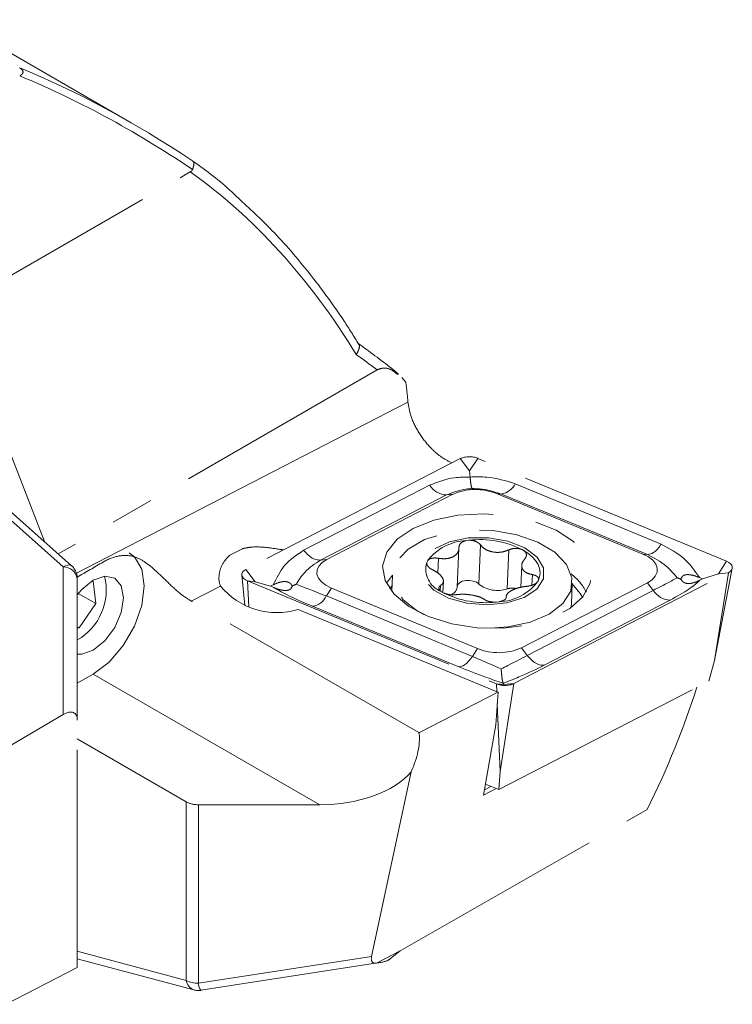
# Model space of a CAD drawing. Units: millimetres. Extents: x 14 to 290, y 11 to 174.
# Drawn here: x 269 to 290, y 16 to 45 of the extents above; entities that cross this region are included whole.
import ezdxf

# ---------------------------------------------------------------- set-up
doc = ezdxf.new("R2010")
doc.units = ezdxf.units.MM
doc.linetypes.add('PHANTOM', pattern=[12.7, 6.35, -1.27, 1.27, -1.27, 1.27, -1.27])

msp = doc.modelspace()

# ---------------------------------------------------------------- linework, layer by layer
at = {"color": 7, "linetype": 'PHANTOM', "lineweight": 18}
for p, q in [((272.47, 41.84), (267.263, 44.846)), ((262.694, 39.437), (269.22, 43.204)), ((267.302, 36.424), (274.197, 40.405)), ((270.733, 28.918), (262, 36.662)), ((279.649, 34.63), (270.347, 29.26)), ((280.373, 34.409), (280.484, 34.275)), ((282.072, 32.041), (275.816, 28.808)), ((282.347, 31.684), (282.072, 32.041)), ((282.347, 31.684), (282.584, 32.049)), ((289.84, 29.049), (282.584, 32.049)), ((282.361, 31.505), (282.347, 31.684)), ((287.396, 29.259), (283.134, 31.022)), ((281.854, 31), (278.18, 29.101)), ((282.242, 29.65), (282.323, 29.66)), ((275.716, 29.413), (275.355, 29.227)), ((281.985, 28.29), (282.035, 29.425)), ((281.094, 29.008), (281.125, 29.071)), ((289.603, 28.684), (289.84, 29.049)), ((276.091, 28.451), (275.816, 28.808)), ((283.866, 28.927), (283.837, 28.289)), ((289.491, 26.151), (290.009, 28.842)), ((270.901, 28.544), (270.901, 24.413)), ((271.359, 28.468), (271.321, 28.465)), ((271.438, 27.813), (271.359, 28.468)), ((275.7, 28.645), (275.791, 27.756)), ((275.87, 28.472), (283.126, 25.472)), ((276.091, 28.451), (275.87, 28.472)), ((275.902, 27.716), (275.87, 28.472)), ((276.538, 28.317), (276.091, 28.451)), ((280.095, 28.638), (279.917, 28.409)), ((280.095, 28.644), (280.074, 28.164)), ((281.566, 28.137), (281.58, 28.465)), ((283.638, 25.481), (289.894, 28.714)), ((289.143, 28.535), (289.051, 28.573)), ((289.063, 28.493), (289.143, 28.535)), ((289.143, 28.535), (289.603, 28.684)), ((289.491, 26.151), (289.894, 28.714)), ((289.603, 28.684), (289.894, 28.714)), ((276.617, 28.359), (276.538, 28.317)), ((276.538, 28.317), (276.63, 28.279)), ((278.314, 28.262), (282.576, 26.5)), ((281.594, 28.12), (281.509, 28.169)), ((283.856, 26.522), (287.531, 28.421)), ((285.314, 27.806), (285.34, 28.412)), ((270.93, 28.106), (271.438, 27.813)), ((280.864, 24.05), (274.227, 27.881)), ((283.209, 27.867), (283.127, 27.857)), ((283.413, 28.019), (283.412, 27.997)), ((270.952, 27.102), (271.438, 27.813)), ((283.173, 25.232), (277.346, 27.641)), ((285.3, 27.689), (285.314, 27.806)), ((270.901, 27.131), (270.952, 27.102)), ((270.901, 27.097), (270.952, 27.102)), ((289.329, 25.553), (289.491, 26.151)), ((270.901, 25.488), (271.367, 25.757)), ((283.346, 25.451), (283.126, 25.472)), ((283.136, 25.247), (283.126, 25.472)), ((283.198, 22.385), (289.329, 25.553)), ((283.234, 22.918), (283.638, 25.481)), ((283.326, 25.486), (283.346, 25.451)), ((283.346, 25.451), (283.638, 25.481)), ((280.884, 24.049), (283.173, 25.232)), ((283.108, 24.278), (283.174, 25.231)), ((283.174, 25.231), (283.173, 25.232)), ((283.234, 22.918), (283.151, 24.893)), ((270.493, 24.574), (263.09, 20.228)), ((270.901, 17.196), (270.901, 24.413)), ((282.749, 22.224), (283.108, 24.278)), ((274.078, 22.029), (270.901, 23.863)), ((280.864, 24.05), (280.884, 24.049)), ((280.884, 24.049), (280.877, 24.016)), ((280.639, 22.905), (279.487, 17.518)), ((283.198, 22.385), (283.234, 22.918)), ((283.121, 22.417), (282.749, 22.224)), ((282.776, 22.38), (282.968, 22.48)), ((282.805, 22.547), (283.198, 22.385)), ((277.972, 21.944), (274.432, 21.944)), ((280.322, 17.682), (287.528, 21.802)), ((279.626, 17.323), (280.322, 17.682)), ((279.991, 17.424), (280.322, 17.682)), ((270.901, 17.453), (274.302, 16.542)), ((274.508, 16.531), (279.66, 17.328)), ((270.901, 17.196), (268.824, 16.123))]:
    msp.add_line(p, q, dxfattribs=at)
at = {"color": 7, "linetype": 'Continuous', "lineweight": 18}
for p, q in [((270.493, 28.885), (261.76, 36.629)), ((267.302, 36.424), (269.942, 29.619)), ((270.878, 28.696), (280.546, 33.692)), ((283.272, 31.008), (283.134, 31.022)), ((281.672, 30.981), (281.854, 31)), ((282.613, 28.384), (282.663, 29.523)), ((283.439, 28.24), (283.489, 29.379)), ((277.997, 29.082), (278.18, 29.101)), ((281.416, 28.708), (281.435, 29.135)), ((287.534, 29.246), (287.396, 29.259)), ((270.493, 24.574), (270.493, 28.885)), ((284.165, 28.35), (284.179, 28.657)), ((274.227, 27.881), (275.08, 28.322)), ((278.166, 28.034), (278.314, 28.262)), ((280.082, 28.343), (280.014, 28.245)), ((281.489, 28.186), (281.496, 28.338)), ((284.027, 26.299), (287.702, 28.198)), ((287.702, 28.198), (287.531, 28.421)), ((288.197, 27.912), (284.522, 26.013)), ((282.428, 26.272), (282.576, 26.5)), ((284.027, 26.299), (283.856, 26.522)), ((271.367, 25.757), (277.972, 21.944)), ((274.078, 16.821), (274.078, 22.029)), ((274.432, 21.944), (274.432, 16.736)), ((270.901, 17.672), (274.078, 16.821)), ((274.432, 16.736), (279.487, 17.518))]:
    msp.add_line(p, q, dxfattribs=at)
at = {"color": 7, "linetype": 'Continuous', "lineweight": 18, "flags": 128}
for points in [[(283.673, 31.31), (286.06, 30.323), (287.935, 29.547)], [(277.503, 29.368), (279.56, 30.431), (281.177, 31.267)], [(281.672, 30.981), (279.614, 29.917), (277.997, 29.082)], [(287.534, 29.246), (285.147, 30.233), (283.272, 31.008)], [(270.493, 28.885), (270.56, 28.918), (270.621, 28.937), (270.674, 28.941), (270.716, 28.929), (270.733, 28.918)], [(285.639, 27.996), (285.573, 28.111), (285.339, 28.39)], [(278.166, 28.034), (280.552, 27.047), (282.428, 26.272)], [(282.027, 25.97), (279.64, 26.957), (277.765, 27.733)]]:
    msp.add_lwpolyline(points, dxfattribs=at)
at = {"color": 7, "linetype": 'PHANTOM', "lineweight": 18, "flags": 128}
for points in [[(280.698, 30.006), (280.231, 29.69), (279.928, 29.316), (279.809, 28.906), (279.881, 28.488), (280.14, 28.087), (280.57, 27.728), (281.144, 27.434), (281.825, 27.224), (282.57, 27.11), (283.334, 27.099), (284.068, 27.193), (284.725, 27.386), (285.265, 27.665), (285.653, 28.013), (285.866, 28.408), (285.889, 28.825), (285.722, 29.238), (285.375, 29.621), (284.869, 29.95), (284.237, 30.204), (283.518, 30.368), (282.757, 30.43), (282.003, 30.388), (281.302, 30.243), (280.698, 30.006)], [(282.943, 27.091), (283.467, 27.13), (284.117, 27.271), (284.664, 27.506), (285.066, 27.816), (285.295, 28.179), (285.332, 28.568), (285.175, 28.954), (284.836, 29.309), (284.34, 29.606), (283.724, 29.822), (283.033, 29.943), (282.318, 29.959), (281.634, 29.868), (281.029, 29.679), (280.55, 29.404), (280.232, 29.064), (280.098, 28.684), (280.159, 28.293), (280.409, 27.919), (280.83, 27.59), (281.029, 27.482)], [(282.271, 27.821), (282.861, 27.773), (283.436, 27.832), (283.935, 27.991), (284.302, 28.234), (284.5, 28.533), (284.505, 28.857), (284.318, 29.17), (283.958, 29.438), (283.465, 29.633), (282.892, 29.733), (282.302, 29.728), (281.758, 29.617), (281.318, 29.413), (281.032, 29.139), (280.929, 28.823), (281.022, 28.5), (281.299, 28.205), (281.731, 27.971), (282.271, 27.821)], [(284.347, 28.476), (284.389, 28.592), (284.402, 28.712), (284.386, 28.832), (284.342, 28.951), (284.271, 29.066), (284.172, 29.177), (284.049, 29.28), (283.904, 29.374)], [(271.367, 25.757), (271.826, 26.106), (272.24, 26.589), (272.569, 27.158), (272.78, 27.757), (272.852, 28.329), (272.78, 28.817), (272.569, 29.173), (272.417, 29.291)], [(278.18, 29.101), (278.044, 29.012), (277.947, 28.908), (277.896, 28.794), (277.891, 28.675), (277.934, 28.557), (278.022, 28.446), (278.15, 28.346), (278.314, 28.262)], [(287.531, 28.421), (287.667, 28.51), (287.763, 28.613), (287.814, 28.727), (287.819, 28.846), (287.776, 28.964), (287.689, 29.076), (287.56, 29.176), (287.396, 29.259)], [(289.894, 28.714), (289.948, 28.749), (289.987, 28.791), (290.007, 28.836), (290.009, 28.884), (289.992, 28.931), (289.957, 28.976), (289.906, 29.016), (289.84, 29.049)], [(275.816, 28.808), (275.762, 28.772), (275.723, 28.731), (275.703, 28.685), (275.701, 28.638), (275.718, 28.59), (275.753, 28.546), (275.805, 28.506), (275.87, 28.472)], [(272.251, 27.982), (272.184, 28.334), (271.992, 28.554), (271.706, 28.61), (271.367, 28.493), (271.029, 28.22), (270.901, 28.07)], [(281.987, 28.338), (281.999, 28.369), (282.049, 28.422), (282.129, 28.462), (282.231, 28.485), (282.342, 28.487), (282.45, 28.47), (282.544, 28.434), (282.613, 28.384)], [(270.901, 26.336), (271.029, 26.334), (271.367, 26.451), (271.706, 26.724), (271.992, 27.111), (272.184, 27.553), (272.251, 27.982)]]:
    msp.add_lwpolyline(points, dxfattribs=at)
at = {"color": 7, "linetype": 'PHANTOM', "lineweight": 18}
for centre, radius, start, end in [((282.339, 31.443), 0.654, 67.9457, 114.0282), ((282.52, 29.506), 1.635, 67.9457, 114.0282), ((282.304, 28.162), 1.489, 92.3985, 142.3968), ((282.649, 26.947), 2.732, 62.6651, 96.8432), ((270.401, 28.544), 0.5, 0, 48.4364), ((281.772, 28.821), 0.703, 164.569, 247.9828), ((270.075, 28.204), 1.669, 299.6907, 14.0372), ((283.165, 29.316), 1.45, 271.7221, 324.5838), ((284.281, 27.367), 1.666, 28.0598, 51.9824), ((276.725, 29.689), 2.139, 219.7175, 286.8649), ((281.701, 28.34), 0.288, 289.7077, 349.998), ((283.16, 29.081), 0.886, 231.8971, 288.3463), ((283.6, 27.683), 0.58, 78.897, 106.1364), ((282.809, 30.602), 2.763, 243.8971, 276.5935), ((283.19, 28.015), 1.635, 247.9456, 294.0283), ((283.372, 26.078), 0.654, 247.9451, 294.0291), ((274.417, 22.666), 0.721, 241.9597, 271.1442), ((274.432, 17.025), 0.5, 255.0042, 278.7944)]:
    msp.add_arc(centre, radius, start, end, dxfattribs=at)
at = {"color": 7, "linetype": 'Continuous', "lineweight": 18}
for centre, radius, start, end in [((283.19, 31.534), 0.532, 278.8206, 335.0193), ((281.696, 31.593), 0.613, 212.1992, 267.8062), ((270.495, 28.473), 0.412, 9.8608, 90.3424), ((288.221, 28.525), 0.613, 212.1998, 267.8056), ((277.683, 28.259), 0.532, 278.8205, 335.02), ((274.417, 17.457), 0.721, 241.9597, 271.1442), ((274.418, 16.864), 0.342, 187.2766, 250.314), ((274.806, 16.758), 0.375, 183.3915, 217.4224)]:
    msp.add_arc(centre, radius, start, end, dxfattribs=at)
at = {"color": 7, "linetype": 'PHANTOM', "lineweight": 18}
for centre, major_axis, ratio, start_param, end_param in [((275.54, 21.593), (-16.281, 21.686), 0.479055, 5.346702, 5.613698), ((268.389, 25.426), (8.762, 14.723), 0.577248, 5.60306, 5.647922), ((273.969, 29.056), (21.64, 12.458), 0.045291, 1.651992, 1.68702), ((277.464, 21.757), (10.3, 14.029), 0.494864, 5.063867, 5.305402), ((270.401, 24.029), (0.419, 0.585), 0.466485, 5.706095, 7.092841), ((279.378, 22.848), (1.231, 1.711), 0.506414, 5.093127, 5.758176), ((277.972, 23.659), (2.97, 0), 0.577382, 0.209568, 0.229966), ((277.972, 23.659), (2.97, 0), 0.577382, 4.712389, 5.827704), ((280.01, 17.888), (0.496, 0.539), 0.356504, 2.598375, 3.534779), ((277.768, 17.541), (2.248, -0.079), 0.121441, 5.689463, 6.139805)]:
    msp.add_ellipse(centre, major_axis=major_axis, ratio=ratio, start_param=start_param, end_param=end_param, dxfattribs=at)
at = {"color": 7, "linetype": 'Continuous', "lineweight": 18}
for centre, major_axis, ratio, start_param, end_param in [((275.743, 21.811), (-16.296, 21.263), 0.469275, 5.33929, 5.610145), ((269.895, 25.057), (-3.818, 17.29), 0.697888, 5.169555, 5.629878), ((276.127, 8.994), (-8.637, 28.755), 0.576641, 5.613439, 5.646682)]:
    msp.add_ellipse(centre, major_axis=major_axis, ratio=ratio, start_param=start_param, end_param=end_param, dxfattribs=at)
at = {"color": 7, "linetype": 'PHANTOM', "lineweight": 18}
for points, knots in [([(269.22, 43.438), (269.241, 43.425), (269.284, 43.397), (269.32, 43.345), (269.317, 43.293), (269.283, 43.245), (269.243, 43.219), (269.22, 43.204)], [0, 0, 0, 0, 0.207749, 0.417246, 0.611958, 0.7769, 1, 1, 1, 1]), ([(274.259, 40.727), (274.26, 40.727), (274.278, 40.72), (274.302, 40.689), (274.305, 40.603), (274.277, 40.519), (274.264, 40.478)], [0, 0, 0, 0, 0.013903, 0.341188, 0.670494, 1, 1, 1, 1]), ([(275.59, 39.648), (275.533, 39.703), (275.122, 40.102), (274.669, 40.439), (274.275, 40.718), (274.272, 40.72)], [0, 0, 0, 0, 0.1369146, 0.9926336, 1, 1, 1, 1]), ([(274.197, 40.405), (274.214, 40.417), (274.243, 40.435), (274.258, 40.466), (274.264, 40.478)], [0, 0, 0, 0, 0.610156, 1, 1, 1, 1]), ([(279.112, 35.381), (278.971, 35.607), (278.521, 36.326), (277.688, 37.454), (276.657, 38.663), (275.924, 39.339), (275.59, 39.648)], [0, 0, 0, 0, 0.140006, 0.445417, 0.747001, 1, 1, 1, 1]), ([(279.108, 35.379), (279.117, 35.367), (279.138, 35.335), (279.124, 35.244), (279.083, 35.152), (279.048, 35.095), (279.038, 35.081), (279.037, 35.079)], [0, 0, 0, 0, 0.201358, 0.538191, 0.882078, 0.985939, 1, 1, 1, 1]), ([(280.27, 34.509), (280.204, 34.562), (279.817, 34.877), (279.418, 35.168), (279.087, 35.409)], [0, 0, 0, 0, 0.169377, 1, 1, 1, 1]), ([(279.649, 34.63), (279.696, 34.648), (279.829, 34.7), (280.049, 34.663), (280.178, 34.553), (280.253, 34.49)], [0, 0, 0, 0, 0.189344, 0.530022, 1, 1, 1, 1]), ([(280.546, 33.692), (280.569, 33.553), (280.616, 33.266), (280.85, 32.792), (281.158, 32.395), (281.495, 32.087), (281.715, 31.974), (281.829, 31.915)], [0, 0, 0, 0, 0.211468, 0.438221, 0.666405, 0.827837, 1, 1, 1, 1]), ([(282.423, 31.168), (282.423, 31.168), (282.416, 31.173), (282.4, 31.205), (282.378, 31.316), (282.366, 31.442), (282.361, 31.505)], [0, 0, 0, 0, 0.007976, 0.328772, 0.663971, 1, 1, 1, 1]), ([(282.242, 29.65), (282.212, 29.641), (282.15, 29.624), (282.079, 29.572), (282.039, 29.51), (282.036, 29.467), (282.035, 29.448)], [0, 0, 0, 0, 0.243109, 0.51828, 0.79478, 1, 1, 1, 1]), ([(282.663, 29.523), (282.642, 29.546), (282.6, 29.591), (282.502, 29.637), (282.405, 29.659), (282.345, 29.659), (282.323, 29.66)], [0, 0, 0, 0, 0.279409, 0.559622, 0.8375, 1, 1, 1, 1]), ([(276.918, 29.377), (276.899, 29.38), (276.736, 29.407), (276.394, 29.459), (276.006, 29.477), (275.788, 29.429), (275.716, 29.413)], [0, 0, 0, 0, 0.043895, 0.388133, 0.798122, 1, 1, 1, 1]), ([(282.035, 29.448), (282.031, 29.404), (282.022, 29.317), (281.928, 29.209), (281.788, 29.14), (281.616, 29.113), (281.494, 29.128), (281.435, 29.135)], [0, 0, 0, 0, 0.2058173, 0.4120208, 0.6140767, 0.8132109, 1, 1, 1, 1]), ([(283.489, 29.379), (283.43, 29.357), (283.312, 29.312), (283.111, 29.3), (282.922, 29.337), (282.763, 29.414), (282.696, 29.487), (282.663, 29.523)], [0, 0, 0, 0, 0.205754, 0.411961, 0.614016, 0.813142, 1, 1, 1, 1]), ([(283.904, 29.374), (283.903, 29.375), (283.875, 29.39), (283.811, 29.414), (283.702, 29.427), (283.588, 29.417), (283.522, 29.391), (283.489, 29.379)], [0, 0, 0, 0, 0.009177, 0.257678, 0.506191, 0.756037, 1, 1, 1, 1]), ([(283.953, 29.114), (283.969, 29.137), (284.003, 29.183), (284.006, 29.256), (283.975, 29.324), (283.927, 29.358), (283.904, 29.374)], [0, 0, 0, 0, 0.253506, 0.507565, 0.759504, 1, 1, 1, 1]), ([(274.227, 27.881), (274.127, 27.946), (273.903, 28.09), (273.553, 28.417), (273.201, 28.768), (272.869, 29.045), (272.534, 29.21), (272.154, 29.236), (271.848, 29.133), (271.673, 29.034), (271.652, 29.022)], [0, 0, 0, 0, 0.1135226, 0.2536815, 0.3887342, 0.5159365, 0.6464356, 0.797428, 0.9756614, 1, 1, 1, 1]), ([(275.355, 29.227), (275.301, 29.173), (275.154, 29.029), (275.023, 28.713), (275.026, 28.451), (275.075, 28.334), (275.08, 28.322)], [0, 0, 0, 0, 0.207664, 0.557106, 0.951321, 1, 1, 1, 1]), ([(281.435, 29.135), (281.398, 29.139), (281.323, 29.148), (281.221, 29.132), (281.157, 29.102), (281.132, 29.078), (281.125, 29.071)], [0, 0, 0, 0, 0.29086, 0.583953, 0.874597, 1, 1, 1, 1]), ([(284.179, 28.657), (284.123, 28.67), (284.013, 28.696), (283.905, 28.78), (283.857, 28.886), (283.871, 29.004), (283.926, 29.078), (283.953, 29.114)], [0, 0, 0, 0, 0.2058419, 0.4120693, 0.6141405, 0.8132606, 1, 1, 1, 1]), ([(281.094, 29.008), (281.095, 28.988), (281.096, 28.946), (281.141, 28.881), (281.204, 28.829), (281.253, 28.804), (281.27, 28.795)], [0, 0, 0, 0, 0.266904, 0.554616, 0.843911, 1, 1, 1, 1]), ([(281.27, 28.795), (281.324, 28.766), (281.433, 28.706), (281.54, 28.597), (281.588, 28.492), (281.576, 28.402), (281.522, 28.359), (281.496, 28.338)], [0, 0, 0, 0, 0.205841, 0.412064, 0.614141, 0.813277, 1, 1, 1, 1]), ([(277.17, 28.328), (277.161, 28.344), (277.14, 28.377), (277.097, 28.417), (277.04, 28.444), (276.98, 28.456), (276.9, 28.455), (276.767, 28.429), (276.679, 28.387), (276.617, 28.359)], [0, 0, 0, 0, 0.1214996, 0.2571367, 0.3367037, 0.4166994, 0.509057, 0.6599882, 1, 1, 1, 1]), ([(284.014, 28.317), (284.051, 28.322), (284.127, 28.332), (284.229, 28.37), (284.309, 28.419), (284.335, 28.457), (284.347, 28.476)], [0, 0, 0, 0, 0.252478, 0.506889, 0.759178, 1, 1, 1, 1]), ([(284.347, 28.476), (284.347, 28.476), (284.357, 28.497), (284.363, 28.537), (284.334, 28.591), (284.271, 28.635), (284.209, 28.649), (284.179, 28.657)], [0, 0, 0, 0, 0.009169, 0.257325, 0.505493, 0.754987, 1, 1, 1, 1]), ([(288.51, 28.524), (288.475, 28.537), (288.438, 28.55), (288.403, 28.567), (288.401, 28.568)], [0, 0, 0, 0, 0.9567, 1, 1, 1, 1]), ([(289.051, 28.573), (288.984, 28.598), (288.893, 28.633), (288.762, 28.656), (288.686, 28.66), (288.623, 28.649), (288.574, 28.628), (288.53, 28.586), (288.518, 28.548), (288.51, 28.524)], [0, 0, 0, 0, 0.324046, 0.439082, 0.555035, 0.632017, 0.709177, 0.812043, 1, 1, 1, 1]), ([(288.51, 28.524), (288.52, 28.508), (288.54, 28.475), (288.584, 28.435), (288.641, 28.408), (288.701, 28.396), (288.78, 28.397), (288.913, 28.423), (289.002, 28.465), (289.063, 28.493)], [0, 0, 0, 0, 0.121499, 0.257131, 0.336708, 0.416699, 0.509061, 0.659992, 1, 1, 1, 1]), ([(276.63, 28.279), (276.697, 28.254), (276.788, 28.219), (276.919, 28.196), (276.995, 28.192), (277.058, 28.203), (277.106, 28.224), (277.151, 28.266), (277.163, 28.304), (277.17, 28.328)], [0, 0, 0, 0, 0.324045, 0.439086, 0.555035, 0.632018, 0.709178, 0.812043, 1, 1, 1, 1]), ([(277.283, 28.376), (277.282, 28.375), (277.245, 28.357), (277.207, 28.343), (277.17, 28.328)], [0, 0, 0, 0, 0.043299, 1, 1, 1, 1]), ([(281.496, 28.338), (281.48, 28.325), (281.447, 28.298), (281.445, 28.245), (281.471, 28.201), (281.5, 28.176), (281.509, 28.169)], [0, 0, 0, 0, 0.292899, 0.586438, 0.877515, 1, 1, 1, 1]), ([(283.414, 28.004), (283.417, 28.031), (283.424, 28.086), (283.517, 28.168), (283.658, 28.239), (283.831, 28.293), (283.954, 28.309), (284.014, 28.317)], [0, 0, 0, 0, 0.2058576, 0.4121023, 0.6141933, 0.813318, 1, 1, 1, 1]), ([(281.594, 28.12), (281.624, 28.109), (281.687, 28.086), (281.798, 28.067), (281.892, 28.064), (281.942, 28.071), (281.959, 28.073)], [0, 0, 0, 0, 0.265762, 0.553006, 0.841824, 1, 1, 1, 1]), ([(281.959, 28.073), (282.018, 28.079), (282.134, 28.091), (282.335, 28.076), (282.523, 28.042), (282.683, 27.992), (282.752, 27.95), (282.785, 27.929)], [0, 0, 0, 0, 0.205792, 0.412036, 0.614131, 0.813267, 1, 1, 1, 1]), ([(282.785, 27.929), (282.807, 27.916), (282.85, 27.89), (282.949, 27.864), (283.046, 27.854), (283.105, 27.856), (283.127, 27.857)], [0, 0, 0, 0, 0.280242, 0.561286, 0.83999, 1, 1, 1, 1]), ([(283.209, 27.867), (283.238, 27.873), (283.301, 27.887), (283.371, 27.924), (283.411, 27.965), (283.413, 27.992), (283.414, 28.004)], [0, 0, 0, 0, 0.242359, 0.516684, 0.792335, 1, 1, 1, 1]), ([(283.326, 25.486), (283.318, 25.507), (283.303, 25.55), (283.283, 25.704), (283.272, 25.835), (283.267, 25.905), (283.267, 25.907)], [0, 0, 0, 0, 0.336027, 0.671223, 0.99202, 1, 1, 1, 1])]:
    msp.add_open_spline(points, degree=3, knots=knots, dxfattribs=at)
at = {"color": 7, "linetype": 'Continuous', "lineweight": 18}
for points, knots in [([(281.177, 31.267), (281.412, 31.358), (281.779, 31.5), (282.207, 31.504), (282.361, 31.505)], [0, 0, 0, 0, 0.641813, 1, 1, 1, 1]), ([(282.361, 31.505), (282.526, 31.509), (282.988, 31.521), (283.405, 31.392), (283.673, 31.31)], [0, 0, 0, 0, 0.358187, 1, 1, 1, 1]), ([(282.423, 31.168), (282.36, 31.164), (282.093, 31.147), (281.855, 31.053), (281.672, 30.981)], [0, 0, 0, 0, 0.235483, 1, 1, 1, 1]), ([(283.272, 31.008), (283.063, 31.074), (282.789, 31.159), (282.493, 31.166), (282.423, 31.168)], [0, 0, 0, 0, 0.764515, 1, 1, 1, 1]), ([(276.617, 28.359), (276.713, 28.558), (276.913, 28.972), (277.301, 29.232), (277.503, 29.368)], [0, 0, 0, 0, 0.481063, 1, 1, 1, 1]), ([(277.997, 29.082), (277.953, 29.083), (277.863, 29.085), (277.686, 29.168), (277.572, 29.293), (277.503, 29.368)], [0, 0, 0, 0, 0.276528, 0.562667, 1, 1, 1, 1]), ([(287.935, 29.547), (287.899, 29.497), (287.825, 29.395), (287.682, 29.269), (287.59, 29.255), (287.534, 29.246)], [0, 0, 0, 0, 0.276529, 0.562668, 1, 1, 1, 1]), ([(287.935, 29.547), (288.174, 29.42), (288.634, 29.174), (288.915, 28.768), (289.051, 28.573)], [0, 0, 0, 0, 0.5189361, 1, 1, 1, 1]), ([(277.997, 29.082), (277.833, 28.974), (277.549, 28.787), (277.362, 28.498), (277.283, 28.376)], [0, 0, 0, 0, 0.5783392, 1, 1, 1, 1]), ([(288.401, 28.568), (288.3, 28.686), (288.06, 28.968), (287.727, 29.144), (287.534, 29.246)], [0, 0, 0, 0, 0.421659, 1, 1, 1, 1]), ([(287.702, 28.198), (287.865, 28.281), (288.148, 28.423), (288.326, 28.525), (288.401, 28.568)], [0, 0, 0, 0, 0.578339, 1, 1, 1, 1]), ([(289.063, 28.493), (288.972, 28.41), (288.784, 28.238), (288.397, 28.023), (288.197, 27.912)], [0, 0, 0, 0, 0.4810632, 1, 1, 1, 1]), ([(277.765, 27.733), (277.525, 27.836), (277.063, 28.036), (276.771, 28.2), (276.63, 28.279)], [0, 0, 0, 0, 0.518936, 1, 1, 1, 1]), ([(277.283, 28.376), (277.388, 28.336), (277.636, 28.242), (277.972, 28.11), (278.166, 28.034)], [0, 0, 0, 0, 0.421663, 1, 1, 1, 1]), ([(282.428, 26.272), (282.392, 26.221), (282.318, 26.119), (282.174, 25.993), (282.082, 25.979), (282.027, 25.97)], [0, 0, 0, 0, 0.27653, 0.562668, 1, 1, 1, 1]), ([(282.428, 26.272), (282.636, 26.182), (282.908, 26.065), (283.199, 25.937), (283.267, 25.907)], [0, 0, 0, 0, 0.764514, 1, 1, 1, 1]), ([(283.267, 25.907), (283.331, 25.939), (283.604, 26.077), (283.844, 26.203), (284.027, 26.299)], [0, 0, 0, 0, 0.2354832, 1, 1, 1, 1]), ([(284.522, 26.013), (284.478, 26.014), (284.388, 26.017), (284.211, 26.1), (284.096, 26.224), (284.027, 26.299)], [0, 0, 0, 0, 0.276535, 0.562666, 1, 1, 1, 1]), ([(283.326, 25.486), (283.163, 25.542), (282.709, 25.699), (282.294, 25.864), (282.027, 25.97)], [0, 0, 0, 0, 0.358185, 1, 1, 1, 1]), ([(284.522, 26.013), (284.286, 25.899), (283.918, 25.72), (283.482, 25.547), (283.326, 25.486)], [0, 0, 0, 0, 0.6418125, 1, 1, 1, 1])]:
    msp.add_open_spline(points, degree=3, knots=knots, dxfattribs=at)

doc.saveas('drawing.dxf')
